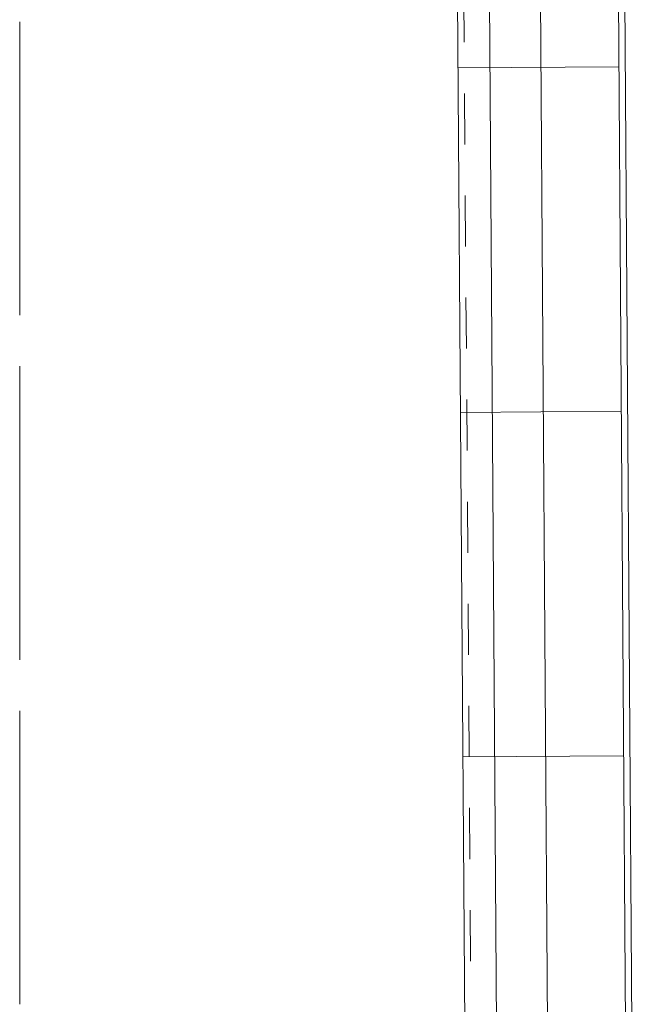
# Model space of a CAD drawing. Units: metres. Extents: x -5.2 to 67.4, y -3.2 to 64.8.
# Drawn here: x 64.9 to 67.4, y 20.8 to 24.7 of the extents above; entities that cross this region are included whole.
import ezdxf

# ---------------------------------------------------------------- set-up
doc = ezdxf.new("R2010")
doc.units = ezdxf.units.M
doc.linetypes.add('KURZGESTRICHELT', pattern=[0.4, 0.2, -0.2])
doc.linetypes.add('VERDECKT', pattern=[9.525, 6.35, -3.175])
doc.layers.add('Standard', color=7, linetype='Continuous', lineweight=25)

msp = doc.modelspace()

# ---------------------------------------------------------------- linework, layer by layer
at = {"layer": 'Standard', "color": 40, "linetype": 'Continuous', "lineweight": 13}
for p, q in [((67.3712, 10.9854), (67.1823, 38.0146)), ((67.3961, 11.0009), (67.2074, 38.0003)), ((66.7411, 10.9964), (66.5618, 36.6457)), ((67.2767, 24.5004), (66.6468, 24.496)), ((67.2862, 23.1505), (66.6562, 23.1461)), ((67.2956, 21.8005), (66.6656, 21.7961))]:
    msp.add_line(p, q, dxfattribs=at)
at = {"layer": 'Standard', "color": 4, "linetype": 'KURZGESTRICHELT', "lineweight": 13}
msp.add_line((66.7661, 10.9965), (66.5774, 37.9971), dxfattribs=at)
at = {"layer": 'Standard', "color": 180, "linetype": 'VERDECKT', "lineweight": 13}
for p, q in [((66.8661, 10.9972), (66.6774, 37.9978)), ((67.0661, 10.9986), (66.8774, 37.9992))]:
    msp.add_line(p, q, dxfattribs=at)
at = {"layer": 'Standard', "color": 220, "linetype": 'Continuous', "lineweight": 13}
for p, q in [((64.93, 23.5269), (64.93, 24.677)), ((64.93, 22.1769), (64.93, 23.327)), ((64.93, 20.8269), (64.93, 21.977))]:
    msp.add_line(p, q, dxfattribs=at)

doc.saveas('drawing.dxf')
